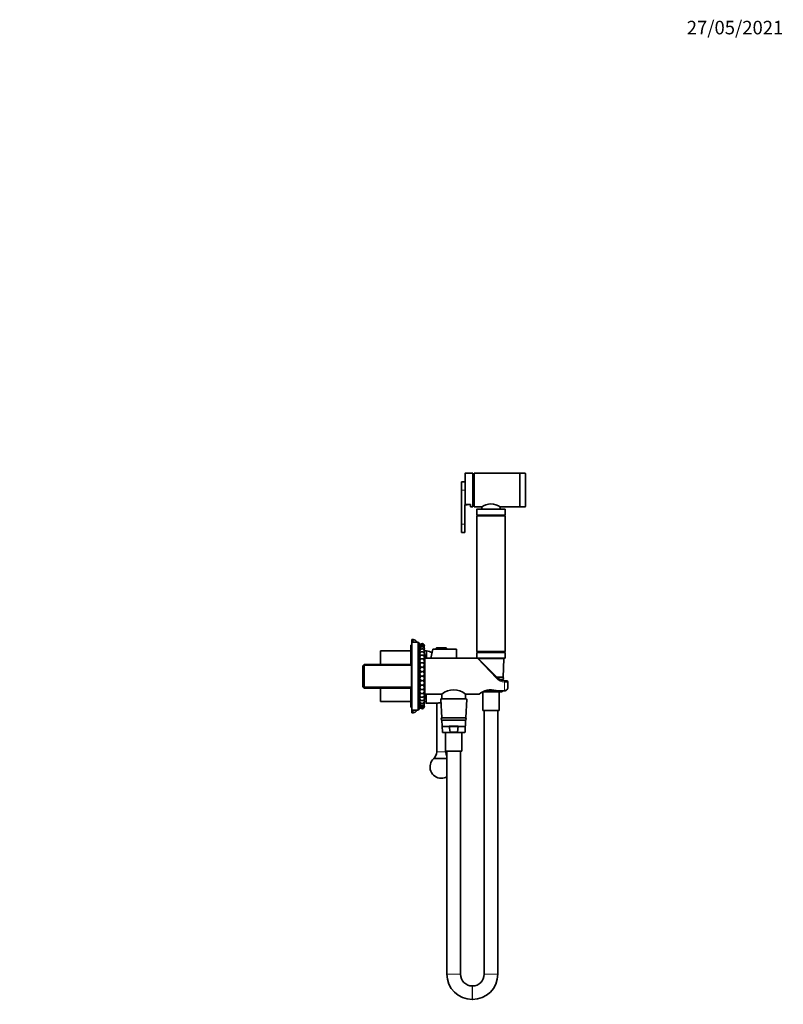
# Model space of a CAD drawing. Units: millimetres. Extents: x 0 to 1478, y 0 to 1758.
# Drawn here: x 802 to 1478, y 885 to 1758 of the extents above; entities that cross this region are included whole.
import ezdxf
from ezdxf import colors
from ezdxf.entities.mleader import LeaderData, LeaderLine
from ezdxf.math import Vec2, Vec3

# ---------------------------------------------------------------- set-up
doc = ezdxf.new("R2010")
doc.units = ezdxf.units.MM
doc.layers.add('DV4_Défaut', color=7, linetype='Continuous')
doc.layers.add('Défaut', color=7, linetype='Continuous')

# ---------------------------------------------------------------- blocks, each defined once
blk = doc.blocks.new('_DOT')
at = {"color": 0}
blk.add_line((0, 0), (-1, 0), dxfattribs=at)
at = {"color": 0, "const_width": 0.333}
blk.add_lwpolyline([(-0.1665, 0, 1), (0.1665, 0, 1)], format="xyb", close=True, dxfattribs=at)
blk = doc.blocks.new('SE3')
at = {"layer": 'DV4_Défaut', "color": 7, "linetype": 'Continuous', "lineweight": 35}
for p, q in [((1196, 1355.74), (1196, 1328.55)), ((1203, 1356.04), (1196.3, 1356.04)), ((1203, 1326.04), (1203, 1356.04)), ((1204, 1355.04), (1203, 1355.04)), ((1204, 1326.04), (1204, 1356.04)), ((1244.2, 1356.04), (1204, 1356.04)), ((1244.5, 1326.04), (1244.5, 1356.04)), ((1249.2, 1356.04), (1244.5, 1356.04)), ((1249.5, 1355.74), (1249.5, 1326.34)), ((1192.8, 1341.04), (1192.8, 1348.44)), ((1196, 1348.44), (1192.8, 1348.44)), ((1192.8, 1341.04), (1192.8, 1310.76)), ((1195.8, 1310.76), (1195.8, 1327.96)), ((1195.8, 1327.96), (1197.8, 1327.96)), ((1196.3, 1328.2), (1201, 1328.2)), ((1197.8, 1328.2), (1197.8, 1327.96)), ((1201, 1328.2), (1201, 1326.04)), ((1203, 1327.04), (1204, 1327.04)), ((1210.75, 1326.21), (1210.75, 1324.24)), ((1227.25, 1324.24), (1227.25, 1326.21)), ((1201, 1326.04), (1203, 1326.04)), ((1204, 1326.04), (1210.45, 1326.04)), ((1206.5, 1324.04), (1206.5, 1318.85)), ((1206.5, 1318.85), (1231.5, 1318.85)), ((1206.5, 1318.85), (1207.55, 1318.24)), ((1206.5, 1318.14), (1231.5, 1318.14)), ((1206.5, 1318.14), (1206.5, 1198.14)), ((1206.7, 1324.24), (1231.3, 1324.24)), ((1207.55, 1318.24), (1230.45, 1318.24)), ((1207.55, 1318.24), (1207.55, 1318.14)), ((1227.55, 1326.04), (1244.2, 1326.04)), ((1230.45, 1318.24), (1231.5, 1318.85)), ((1230.45, 1318.14), (1230.45, 1318.24)), ((1231.5, 1318.85), (1231.5, 1324.04)), ((1231.5, 1198.14), (1231.5, 1318.14)), ((1244.5, 1326.04), (1249.2, 1326.04)), ((1192.8, 1310.76), (1192.8, 1303.36)), ((1195.8, 1310.76), (1195.8, 1303.36)), ((1192.8, 1303.36), (1195.8, 1303.36)), ((1149, 1206.14), (1149, 1208.64)), ((1150, 1208.64), (1149, 1208.64)), ((1149, 1146.14), (1149, 1206.14)), ((1154.5, 1206.14), (1149, 1206.14)), ((1154.5, 1146.14), (1154.5, 1206.14)), ((1156, 1203.64), (1154.5, 1206.14)), ((1121, 1186.62), (1121, 1198.64)), ((1148, 1198.64), (1121, 1198.64)), ((1148, 1186.62), (1148, 1203.64)), ((1149, 1203.64), (1148, 1203.64)), ((1156, 1148.64), (1156, 1203.64)), ((1156.09, 1201.14), (1156, 1201.14)), ((1160.5, 1194.89), (1159.9, 1197.78)), ((1162, 1198.64), (1159.95, 1198.64)), ((1162, 1192.14), (1162, 1198.64)), ((1162, 1192.14), (1162, 1198.64)), ((1167.51, 1200.14), (1165.81, 1192.14)), ((1170.5, 1200.14), (1167.51, 1200.14)), ((1170.5, 1200.84), (1170.5, 1200.14)), ((1179.5, 1200.14), (1170.5, 1200.14)), ((1179.2, 1201.14), (1170.81, 1201.14)), ((1179.5, 1200.14), (1179.5, 1200.84)), ((1188.5, 1200.14), (1179.5, 1200.14)), ((1188.5, 1192.14), (1188.5, 1200.14)), ((1206.5, 1198.14), (1231.5, 1198.14)), ((1207.5, 1198.14), (1206.5, 1197.14)), ((1206.5, 1197.14), (1231.5, 1197.14)), ((1206.5, 1197.14), (1206.5, 1192.34)), ((1231.5, 1197.14), (1230.5, 1198.14)), ((1231.5, 1192.34), (1231.5, 1197.14)), ((1106.7, 1186.62), (1105.5, 1185.42)), ((1106.7, 1165.66), (1106.7, 1186.62)), ((1148.5, 1186.62), (1106.7, 1186.62)), ((1149, 1186.62), (1148.5, 1186.62)), ((1148.5, 1165.66), (1148.5, 1186.62)), ((1159.2, 1191.14), (1159.2, 1191.29)), ((1159.2, 1187.52), (1159.2, 1187.98)), ((1160.5, 1157.39), (1160.5, 1194.89)), ((1207.09, 1192.14), (1160.5, 1192.14)), ((1206.7, 1192.14), (1231.3, 1192.14)), ((1208.31, 1191.34), (1224.58, 1175.07)), ((1229.65, 1175.14), (1230.48, 1191.62)), ((1105.5, 1166.86), (1105.5, 1185.42)), ((1159.2, 1183.69), (1159.2, 1184.37)), ((1159.2, 1179.73), (1159.2, 1180.53)), ((1159.2, 1175.71), (1159.2, 1176.57)), ((1159.2, 1171.75), (1159.2, 1172.56)), ((1224.5, 1175.14), (1229.65, 1175.14)), ((1227.38, 1173.14), (1229.55, 1173.14)), ((1229.52, 1172.38), (1229.55, 1173.14)), ((1231.06, 1172.16), (1231.65, 1172.14)), ((1231.65, 1172.14), (1233, 1172.14)), ((1234, 1166.76), (1234, 1171.14)), ((1105.5, 1166.86), (1106.7, 1165.66)), ((1106.7, 1165.66), (1148.5, 1165.66)), ((1121, 1153.64), (1121, 1165.66)), ((1148, 1148.64), (1148, 1165.66)), ((1148.5, 1165.66), (1149, 1165.66)), ((1159.2, 1167.92), (1159.2, 1168.59)), ((1159.2, 1164.3), (1159.2, 1164.76)), ((1159.2, 1160.99), (1159.2, 1161.14)), ((1211.7, 1162.06), (1211.7, 1145.64)), ((1228.53, 1162.14), (1211.83, 1162.14)), ((1215.81, 1162.62), (1215.66, 1163.67)), ((1222.11, 1162.47), (1215.9, 1162.47)), ((1222.35, 1163.68), (1222.2, 1162.62)), ((1224.55, 1163.14), (1231, 1163.14)), ((1226.3, 1145.64), (1226.3, 1162.14)), ((1229.03, 1162.62), (1229.05, 1163.14)), ((1121, 1153.64), (1148, 1153.64)), ((1159.9, 1154.5), (1160.5, 1157.39)), ((1159.95, 1153.64), (1161.5, 1153.64)), ((1160.5, 1160.14), (1175.51, 1160.14)), ((1161.5, 1160.14), (1161.5, 1152.14)), ((1161.5, 1152.14), (1170.97, 1152.14)), ((1171, 1152.15), (1171, 1109.14)), ((1174.53, 1155.62), (1175.35, 1139.14)), ((1175.03, 1156.14), (1196.98, 1156.14)), ((1175.55, 1160.14), (1175.55, 1156.14)), ((1196.45, 1156.14), (1196.45, 1160.15)), ((1196.49, 1160.14), (1208.52, 1160.14)), ((1196.65, 1139.14), (1197.48, 1155.62)), ((1148, 1148.64), (1149, 1148.64)), ((1149, 1143.64), (1149, 1146.14)), ((1149, 1146.14), (1154.5, 1146.14)), ((1149, 1143.64), (1150, 1143.64)), ((1154.5, 1146.14), (1156, 1148.64)), ((1156, 1151.14), (1156.09, 1151.14)), ((1211.7, 1145.64), (1226.3, 1145.64)), ((1213, 1145.64), (1213, 912.09)), ((1225, 912.09), (1225, 1145.64)), ((1175.35, 1139.14), (1196.65, 1139.14)), ((1175.45, 1137.14), (1196.55, 1137.14)), ((1175.45, 1137.14), (1175.98, 1126.62)), ((1196.03, 1126.62), (1196.55, 1137.14)), ((1195.53, 1126.14), (1176.48, 1126.14)), ((1176.5, 1131.64), (1195.5, 1131.64)), ((1178.7, 1126.14), (1178.7, 1109.64)), ((1182.05, 1131.97), (1189.96, 1131.97)), ((1182.81, 1126.62), (1182.05, 1131.97)), ((1189.11, 1126.47), (1182.9, 1126.47)), ((1189.96, 1131.97), (1189.2, 1126.62)), ((1193.3, 1109.64), (1193.3, 1126.14)), ((1178.7, 1109.64), (1193.3, 1109.64)), ((1179, 1109.14), (1179, 1109.64)), ((1180, 1109.64), (1180, 912.09)), ((1192, 912.09), (1192, 1109.64)), ((1168.15, 1103.14), (1180, 1103.14)), ((1202.55, 901.64), (1202.45, 901.64)), ((1202.45, 889.64), (1202.55, 889.64))]:
    blk.add_line(p, q, dxfattribs=at)
at = {"layer": 'DV4_Défaut', "color": 7, "linetype": 'Continuous', "lineweight": 18}
for p, q in [((1196.3, 1328.2), (1196.3, 1356.04)), ((1244.2, 1326.04), (1244.2, 1356.04)), ((1249.2, 1326.04), (1249.2, 1356.04)), ((1196, 1341.04), (1192.8, 1341.04)), ((1206.5, 1324.04), (1231.5, 1324.04)), ((1195.8, 1310.76), (1192.8, 1310.76)), ((1150, 1206.14), (1150, 1208.64)), ((1179.5, 1200.84), (1170.5, 1200.84)), ((1206.5, 1192.34), (1231.5, 1192.34)), ((1223.87, 1174.24), (1207.09, 1192.14)), ((1208, 1191.62), (1230.48, 1191.62)), ((1105.54, 1185.46), (1148.5, 1185.46)), ((1231.97, 1170.82), (1231, 1170.83)), ((1231, 1163.34), (1231, 1170.83)), ((1105.54, 1166.82), (1148.5, 1166.82)), ((1212.82, 1162.62), (1215.81, 1162.62)), ((1229.03, 1162.62), (1222.2, 1162.62)), ((1223.48, 1163.34), (1231, 1163.34)), ((1231, 1163.14), (1231, 1163.34)), ((1174.53, 1155.62), (1197.48, 1155.62)), ((1150, 1143.64), (1150, 1146.14)), ((1175.98, 1126.62), (1182.81, 1126.62)), ((1196.03, 1126.62), (1189.2, 1126.62)), ((1171, 1109.14), (1179, 1109.14)), ((1180, 912.09), (1192, 912.09)), ((1213, 912.09), (1225, 912.09)), ((1202.45, 901.64), (1202.45, 889.64)), ((1202.55, 901.64), (1202.55, 889.64))]:
    blk.add_line(p, q, dxfattribs=at)
at = {"layer": 'DV4_Défaut', "color": 7, "linetype": 'Continuous', "lineweight": 35}
for centre, radius, start, end in [((1196.3, 1355.74), 0.3, 90, 180), ((1244.2, 1355.74), 0.3, 0, 90), ((1249.2, 1355.74), 0.3, 0, 90), ((1219, 1313.7), 15.01, 55.28832, 124.71168), ((1244.2, 1326.34), 0.3, 270, 0), ((1249.2, 1326.34), 0.3, 270, 0), ((1206.7, 1324.04), 0.2, 90, 180), ((1231.3, 1324.04), 0.2, 0, 90), ((1150, 1205.64), 3, 9.59407, 90), ((1154, 1202.64), 3, 33.97529, 72.96379), ((1157.98, 1202.98), 2, 355.70236, 170.62533), ((1157.98, 1202.68), 2, 347.10653, 170.62533), ((1157.98, 1201.79), 2, 338.50896, 170.62533), ((1157.98, 1202.68), 2, 189.37467, 192.89347), ((1157.98, 1200.32), 2, 329.90808, 170.62533), ((1157.98, 1201.79), 2, 189.37467, 201.49104), ((1157.98, 1198.31), 2, 321.30155, 170.62533), ((1157.98, 1200.32), 2, 189.37467, 210.09192), ((1157.98, 1198.31), 2, 189.37467, 218.69845), ((1157.98, 1195.81), 2, 312.68535, 170.62533), ((1157.98, 1195.81), 2, 189.37467, 227.31465), ((1151.8, 1159.96), 40, 67.90237, 75.22534), ((1170.81, 1200.84), 0.304, 90, 180), ((1179.2, 1200.84), 0.304, 0, 90), ((1157.98, 1192.87), 2, 304.05159, 170.62533), ((1157.98, 1192.87), 2, 189.37467, 235.94841), ((1157.98, 1189.56), 2, 295.38182, 170.62533), ((1157.98, 1189.56), 2, 189.37467, 244.61818), ((1157.98, 1185.95), 2, 286.61917, 170.62533), ((1206.7, 1192.34), 0.2, 180, 270), ((1207.09, 1191.14), 1, 57.44534, 88.2762), ((1208.03, 1191.64), 0.5, 90, 140.14285), ((1229.98, 1191.64), 0.5, 357.13759, 90), ((1231.3, 1192.34), 0.2, 270, 0), ((1157.98, 1185.95), 2, 189.37467, 253.38083), ((1157.98, 1182.11), 2, 277.44162, 170.62533), ((1157.98, 1182.11), 2, 189.37467, 262.55838), ((1157.98, 1178.15), 2, 189.37467, 170.62533), ((1157.98, 1174.13), 2, 189.37467, 170.62533), ((1157.98, 1170.17), 2, 189.37467, 82.55838), ((1157.98, 1170.17), 2, 97.44162, 170.62533), ((1231.65, 1182.14), 10, 225, 266.6534), ((1229, 1174.14), 1, 270, 90), ((1233, 1171.14), 1, 0, 90), ((1157.98, 1166.34), 2, 189.37467, 73.38083), ((1157.98, 1166.34), 2, 106.61917, 170.62533), ((1157.98, 1162.72), 2, 189.37467, 64.61818), ((1157.98, 1162.72), 2, 115.38182, 170.62533), ((1157.98, 1159.41), 2, 189.37467, 55.94841), ((1157.98, 1159.41), 2, 124.05159, 170.62533), ((1186, 1148.24), 15.87, 48.58697, 131.41304), ((1218.8, 1148.57), 15.49, 72.44708, 131.68367), ((1228.53, 1162.64), 0.5, 270, 357.13759), ((1157.98, 1156.47), 2, 189.37467, 47.31465), ((1157.98, 1156.47), 2, 132.68535, 170.62533), ((1157.98, 1153.97), 2, 189.37467, 38.69845), ((1157.98, 1153.97), 2, 141.30155, 170.62533), ((1157.98, 1151.96), 2, 189.37467, 30.09192), ((1157.98, 1151.96), 2, 149.90808, 170.62533), ((1175, 1128.47), 24.01, 90.75813, 99.71012), ((1175.03, 1155.64), 0.5, 90, 182.86241), ((1196.98, 1155.64), 0.5, 357.13759, 90), ((1150, 1146.64), 3, 270, 350.40593), ((1154, 1149.64), 3, 287.03621, 326.02471), ((1157.98, 1150.5), 2, 158.50896, 170.62533), ((1157.98, 1150.5), 2, 189.37467, 21.49104), ((1157.98, 1149.6), 2, 167.10653, 170.62533), ((1157.98, 1149.6), 2, 189.37467, 12.89347), ((1157.98, 1149.3), 2, 189.37467, 4.29764), ((1176, 1138.14), 1, 90, 270), ((1196, 1138.14), 1, 270, 90), ((1176.48, 1126.64), 0.5, 182.86241, 270), ((1195.53, 1126.64), 0.5, 270, 357.13759), ((1163.26, 1109.14), 7.74, 309.18456, 0), ((1186.75, 1109.14), 7.74, 180, 209.44661), ((1175, 1095.64), 10, 131.40962, 270), ((1175, 1095.64), 10, 270, 300), ((1202.45, 912.09), 22.45, 180, 270), ((1202.45, 912.09), 10.45, 180, 270), ((1202.55, 912.09), 10.45, 270, 0), ((1202.55, 912.09), 22.45, 270, 0)]:
    blk.add_arc(centre, radius, start, end, dxfattribs=at)
at = {"layer": 'DV4_Défaut', "color": 7, "linetype": 'Continuous', "lineweight": 18}
blk.add_arc((1231.73, 1181.49), 10.69, 222.69513, 266.13638, dxfattribs=at)
for centre, major_axis, ratio, start_param in [((1223.87, 1174.36), (-0.707, -0.707), 0.08412, 1.486874), ((1231, 1171.16), (-0.058, -0.998), 0.020548, 1.232886), ((1231.65, 1171.14), (0, -1), 0.338638, 1.247251)]:
    blk.add_ellipse(centre, major_axis=major_axis, ratio=ratio, start_param=start_param, end_param=3.141593, dxfattribs=at)
at = {"layer": 'DV4_Défaut', "color": 7, "linetype": 'Continuous', "lineweight": 35}
for points, knots in [([(1196.3, 1328.2), (1196.22, 1328.2), (1196.14, 1328.24), (1196.03, 1328.38), (1196, 1328.46), (1196, 1328.55)], [0, 0, 0, 0, 0.5, 0.5, 1, 1, 1, 1]), ([(1215.9, 1162.47), (1215.88, 1162.49), (1215.86, 1162.51), (1215.83, 1162.56), (1215.81, 1162.59), (1215.81, 1162.62)], [0, 0, 0, 0, 0.5, 0.5, 1, 1, 1, 1]), ([(1222.2, 1162.62), (1222.2, 1162.59), (1222.18, 1162.56), (1222.15, 1162.51), (1222.13, 1162.49), (1222.11, 1162.47)], [0, 0, 0, 0, 0.5, 0.5, 1, 1, 1, 1]), ([(1224.56, 1163.14), (1224.45, 1163.14), (1224.34, 1163.15), (1223.97, 1163.19), (1223.72, 1163.25), (1223.48, 1163.34)], [0, 0, 0, 0, 0.312891, 0.312891, 1, 1, 1, 1]), ([(1231, 1163.34), (1231.22, 1163.34), (1231.43, 1163.37), (1231.84, 1163.47), (1232.05, 1163.54), (1232.42, 1163.73), (1232.6, 1163.85), (1232.93, 1164.12), (1233.08, 1164.27), (1233.48, 1164.76), (1233.68, 1165.13), (1233.94, 1165.93), (1234, 1166.34), (1234, 1166.76)], [0, 0, 0, 0, 0.125, 0.125, 0.25, 0.25, 0.375, 0.375, 0.5, 0.5, 0.75, 0.75, 1, 1, 1, 1]), ([(1231, 1163.15), (1231.03, 1163.14), (1231.21, 1163.13), (1231.59, 1163.2), (1232.08, 1163.35), (1232.53, 1163.61), (1232.94, 1163.94), (1233.29, 1164.35), (1233.58, 1164.82), (1233.8, 1165.36), (1233.95, 1165.95), (1234.01, 1166.44), (1234, 1166.69), (1234, 1166.76)], [0, 0, 0, 0, 0.013137, 0.111837, 0.210537, 0.308335, 0.408545, 0.510366, 0.61625, 0.726868, 0.843491, 0.965812, 1, 1, 1, 1]), ([(1182.9, 1126.47), (1182.88, 1126.49), (1182.86, 1126.51), (1182.83, 1126.56), (1182.81, 1126.59), (1182.81, 1126.62)], [0, 0, 0, 0, 0.5, 0.5, 1, 1, 1, 1]), ([(1189.2, 1126.62), (1189.2, 1126.59), (1189.18, 1126.56), (1189.15, 1126.51), (1189.13, 1126.49), (1189.11, 1126.47)], [0, 0, 0, 0, 0.5, 0.5, 1, 1, 1, 1])]:
    blk.add_open_spline(points, degree=3, knots=knots, dxfattribs=at)
at = {"layer": 'DV4_Défaut', "color": 7, "linetype": 'Continuous', "lineweight": 18}
blk.add_open_spline([(1234, 1171.14), (1234, 1171.1), (1233.96, 1171.06), (1233.82, 1171.01), (1233.76, 1171), (1233.62, 1170.96), (1233.54, 1170.95), (1233.37, 1170.92), (1233.27, 1170.91), (1233.05, 1170.89), (1232.93, 1170.88), (1232.56, 1170.85), (1232.27, 1170.83), (1231.97, 1170.82)], degree=3, knots=[0, 0, 0, 0, 0.25, 0.25, 0.375, 0.375, 0.5, 0.5, 0.625, 0.625, 0.75, 0.75, 1, 1, 1, 1], dxfattribs=at)

msp = doc.modelspace()

# ---------------------------------------------------------------- block references
at = {"layer": 'Défaut'}
msp.add_blockref('SE3', (0, 0), dxfattribs=at)

# ---------------------------------------------------------------- leaders
at = {"layer": 'Défaut', "color": 7, "linetype": 'Continuous', "lineweight": 18}
ml = msp.add_multileader_mtext('Standard', dxfattribs=at)
ml.set_content('{\\pxsm0.9;\\fSolid Edge ISO|b1||i0||c0|p34;\\W1.;27/05/2021\\P}', color=256)
ml.set_leader_properties()
ml.set_arrow_properties(name='DOT')
ml.build(insert=Vec2(0, 0))
ml.multileader.update_dxf_attribs({"leader_type": 0, "dogleg_length": 0, "arrow_head_size": 12})
ctx = ml.context
ctx.base_point, ctx.char_height, ctx.arrow_head_size, ctx.landing_gap_size = Vec3(1390.41, 1750.71), 12, 12, 4.2
notes = []
notes.append((ctx, [(0, (0, 0, 0), (0, 0), (1, 0), 1, [])]))
ctx.mtext.insert = Vec3(1392.41, 1756.83)
for ctx, leaders in notes:
    for number, flags, end, landing, length, lines in leaders:
        leader = LeaderData()
        leader.index, (leader.has_last_leader_line, leader.has_dogleg_vector, leader.attachment_direction) = number, flags
        leader.last_leader_point, leader.dogleg_vector, leader.dogleg_length = Vec3(end), Vec3(landing), length
        for number, points, colour, breaks in lines:
            line = LeaderLine()
            line.index, line.vertices, line.color, line.breaks = number, Vec3.list(points), colors.encode_raw_color(colour), breaks
            leader.lines.append(line)
        ctx.leaders.append(leader)

doc.saveas('drawing.dxf')
